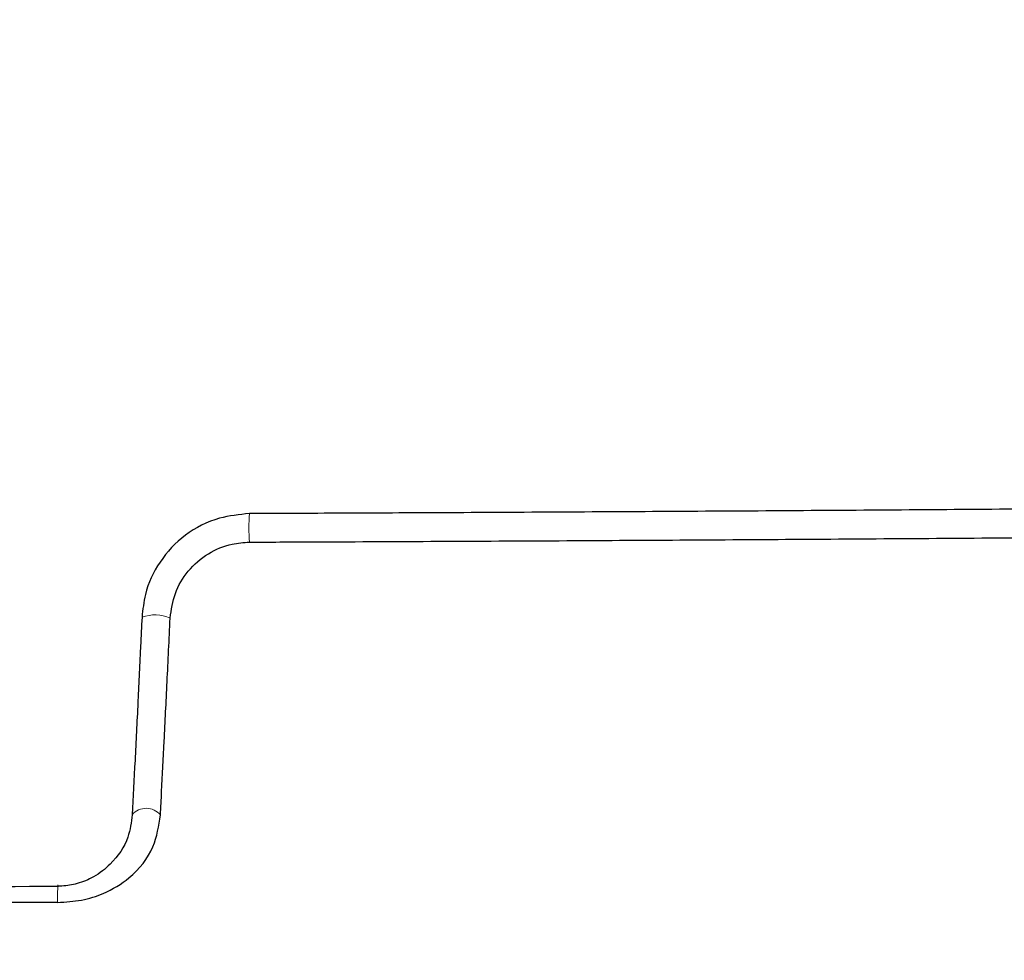
# Model space of a CAD drawing. Units: millimetres. Extents: x 1 to 203, y 1 to 174.
# Drawn here: x 62 to 63, y 62 to 62 of the extents above; entities that cross this region are included whole.
import ezdxf

# ---------------------------------------------------------------- set-up
doc = ezdxf.new("R2010")
doc.units = ezdxf.units.MM
doc.layers.add('-FORMAT-', color=7, linetype='Continuous')
doc.styles.add('SLDTEXTSTYLE0', font='TXT', dxfattribs={"width": 0.7})
doc.dimstyles.new('SLDDIMSTYLE2', dxfattribs={"dimtxt": 2, "dimasz": 2.5, "dimexe": 0, "dimexo": 0.0625, "dimgap": 0.5, "dimtad": 1, "dimdec": 0, "dimlfac": 60, "dimrnd": 1e-09, "dimzin": 12, "dimdsep": 46, "dimtxsty": 'SLDTEXTSTYLE0', "dimsah": 1, "dimcen": 0.09, "dimadec": 0, "dimazin": 3, "dimtfac": 1, "dimtdec": 0, "dimtofl": 0, "dimtmove": 0, "dimatfit": 3, "dimfxl": 0, "dimfrac": 2, "dimtolj": 1, "dimtzin": 12, "dimarcsym": 0})

# ---------------------------------------------------------------- blocks, each defined once
blk = doc.blocks.new('_D_6')
at = {"layer": '-FORMAT-'}
for p, q in [((59.23391011579356, 40.89246838450623), (59.23391011579314, 81.53613212530634)), ((141.1946159924846, 40.89246838450627), (141.1946159924842, 81.53613212530716)), ((59.23391011579315, 80.53613212530634), (141.1946159924842, 80.53613212530716))]:
    blk.add_line(p, q, dxfattribs=at)
for points in [[(59.23391011579315, 80.53613212530634), (61.73391011579316, 80.13613212530636), (61.73391011579314, 80.93613212530637)], [(141.1946159924842, 80.53613212530716), (138.6946159924842, 80.93613212530714), (138.6946159924842, 80.13613212530713)]]:
    blk.add_solid(points, dxfattribs=at)
at = {"layer": '-FORMAT-', "insert": (97.65315205097819, 83.11426760485068), "char_height": 2, "attachment_point": 1, "style": 'SLDTEXTSTYLE0'}
blk.add_mtext('4918', dxfattribs=at)

msp = doc.modelspace()

# ---------------------------------------------------------------- linework, layer by layer
at = {"color": 8, "linetype": 'Continuous', "lineweight": 18}
for centre, radius, start, end in [((62.47912284854045, 62.14814792000478), 0.1077367746306223, 175.8438956929985, 184.1906916616034), ((62.31961378836937, 62.07892564954565), 0.02129583684849242, 66.69277277482045, 109.4391056819341), ((62.31485734330699, 61.98363671758128), 0.01014436242948785, 39.54831852460754, 139.4969675506179), ((62.37008795678857, 61.94485200765902), 0.1040687040540407, 176.2316029637615, 181.6034929538026)]:
    msp.add_arc(centre, radius, start, end, dxfattribs=at)
at = {"color": 7, "linetype": 'Continuous'}
for points, knots in [([(62.96291275522324, 62.15980859685004), (62.95739047067003, 62.15975833479047), (62.9297789190017, 62.15950702331943), (62.88005159171489, 62.15907482061345), (62.81370291937205, 62.15853626278326), (62.7473099531041, 62.15803700600802), (62.68087656377935, 62.15757666734358), (62.61440587469566, 62.15715541047389), (62.54790137236662, 62.15677302904979), (62.48527205448396, 62.15645050037865), (62.42652755815897, 62.1561774602791), (62.38995565200783, 62.15602985207731), (62.37166938994156, 62.1559560467293)], [0, 0, 0, 0, 0.02809674839373803, 0.1404843978089128, 0.2528720472142811, 0.3652596966044637, 0.4776473459736054, 0.5900349953248927, 0.7024226446602729, 0.8148102939773951, 0.9074035823478351, 1, 1, 1, 1]), ([(62.37166938994156, 62.1559560467293), (62.36609169725143, 62.15539904691725), (62.35355506649987, 62.15414711330235), (62.33576759414063, 62.14511986760103), (62.32171016663988, 62.13004204201741), (62.31408665600037, 62.11375043713774), (62.3129695447082, 62.10319460960066), (62.31252643110235, 62.09900753277524)], [0, 0, 0, 0, 0.1846351089623359, 0.4149927780948751, 0.6401475710753511, 0.8572608580019111, 1, 1, 1, 1]), ([(62.37167412299869, 62.14027492900635), (62.37722303802667, 62.14029680665345), (62.40496774288584, 62.14040619540036), (62.45489660729376, 62.14062350040032), (62.52144300342824, 62.14095113399083), (62.58795989894089, 62.14131808593452), (62.65444417128861, 62.1417238996325), (62.72089243805881, 62.14216863190922), (62.78730145338005, 62.14265221860427), (62.86799961056422, 62.14328750068415), (62.92652833017517, 62.14379414191612), (62.96293126316818, 62.14412712643075), (62.96293685506876, 62.14412717758093)], [0, 0, 0, 0, 0.02809569808813201, 0.1404791472454601, 0.2528625964186602, 0.3652460456089009, 0.4776294948172553, 0.5900129440448221, 0.7023963932913923, 0.8147798425559126, 0.9999715480973547, 1, 1, 1, 1]), ([(62.32803972795197, 62.09848367115387), (62.32869506429704, 62.1030813168117), (62.33000583724709, 62.11227731152126), (62.33750814653945, 62.12486113331774), (62.34846772662743, 62.13439800292763), (62.360590144669, 62.13942626107534), (62.36847901015702, 62.14003028852402), (62.37167412299869, 62.14027492900635)], [0, 0, 0, 0, 0.2125917960156896, 0.4252161164542999, 0.6457328105020139, 0.8565162952436628, 1, 1, 1, 1]), ([(62.31252643110235, 62.09900753277524), (62.31227395823215, 62.09367622475779), (62.31151584333875, 62.07766759774689), (62.31020958089723, 62.05087693481989), (62.30864869974707, 62.01956016986934), (62.30763853817248, 61.9997300807193), (62.30714543707722, 61.99025569665542), (62.3071438582997, 61.99022536221754)], [0, 0, 0, 0, 0.1343379433118295, 0.40338431410299, 0.6980202209265687, 0.9990331417021089, 1, 1, 1, 1]), ([(62.32267953836134, 61.9900959244701), (62.32290075280765, 61.99437278773635), (62.32356500774735, 62.00721520195613), (62.32478970276668, 62.03134061292881), (62.32635142885139, 62.06321774274507), (62.32747360706245, 62.08665829095091), (62.32803972795197, 62.09848367115387)], [0, 0, 0, 0, 0.1347262330769824, 0.4045511824282932, 0.6996056321994758, 1, 1, 1, 1]), ([(62.26606000489629, 61.94193989698392), (62.27051115789864, 61.94222007163899), (62.27940199930735, 61.9427796993183), (62.29339577028814, 61.94721718032897), (62.30801019392482, 61.95640641461861), (62.31972118990396, 61.97103823770855), (62.32175107453978, 61.98411475864888), (62.32267953836134, 61.9900959244701)], [0, 0, 0, 0, 0.1343859164814571, 0.2684257023673552, 0.4670198049767025, 0.7562162795123628, 1, 1, 1, 1]), ([(62.3071438582997, 61.99022536221754), (62.30659880631959, 61.98605713088168), (62.30528716225999, 61.97602646211917), (62.29731710651392, 61.96442282745969), (62.28703635312983, 61.95619216087163), (62.27762032508173, 61.95219743018434), (62.27063436325339, 61.9510179515667), (62.26711946838458, 61.95091528831047), (62.26647786834173, 61.95089654841865)], [0, 0, 0, 0, 0.2217471405486462, 0.533624920655862, 0.7190029243982728, 0.8596556832748596, 0.9743819024510783, 1, 1, 1, 1]), ([(61.93294797006009, 61.95038633049007), (61.93850353093912, 61.95038676948387), (61.96628147220027, 61.95038896446368), (62.07737349670787, 61.95044369731609), (62.18300745014917, 61.95064381029184), (62.26637311605329, 61.95089623124165), (62.26647786834173, 61.95089654841865)], [0, 0, 0, 0, 0.04996080260499776, 0.2498052438519587, 0.9990573503295247, 1, 1, 1, 1]), ([(62.26606000489629, 61.94193989698392), (62.26050798362325, 61.94192318399163), (62.23274773988852, 61.94183961861664), (62.12174028059, 61.94154505071426), (62.01623248706881, 61.941477975537), (61.93294797006009, 61.94142502851239)], [0, 0, 0, 0, 0.05002346267168699, 0.250118551051697, 1, 1, 1, 1])]:
    msp.add_open_spline(points, degree=3, knots=knots, dxfattribs=at)

# ---------------------------------------------------------------- dimensions: what is measured, and where the dimension line sits
at = {"layer": '-FORMAT-'}
dim = msp.add_linear_dim(base=(141.1946159924842, 80.53613212530716), p1=(59.23391011579356, 39.89246838450623), p2=(141.1946159924846, 39.89246838450627), angle=5.761892287923872e-13, dimstyle='SLDDIMSTYLE2', dxfattribs=at)
dim.commit()
dim.dimension.update_dxf_attribs({"geometry": '_D_6', "text_midpoint": (100.2142630541387, 80.53613212530675), "dimtype": 160})

doc.saveas('drawing.dxf')
